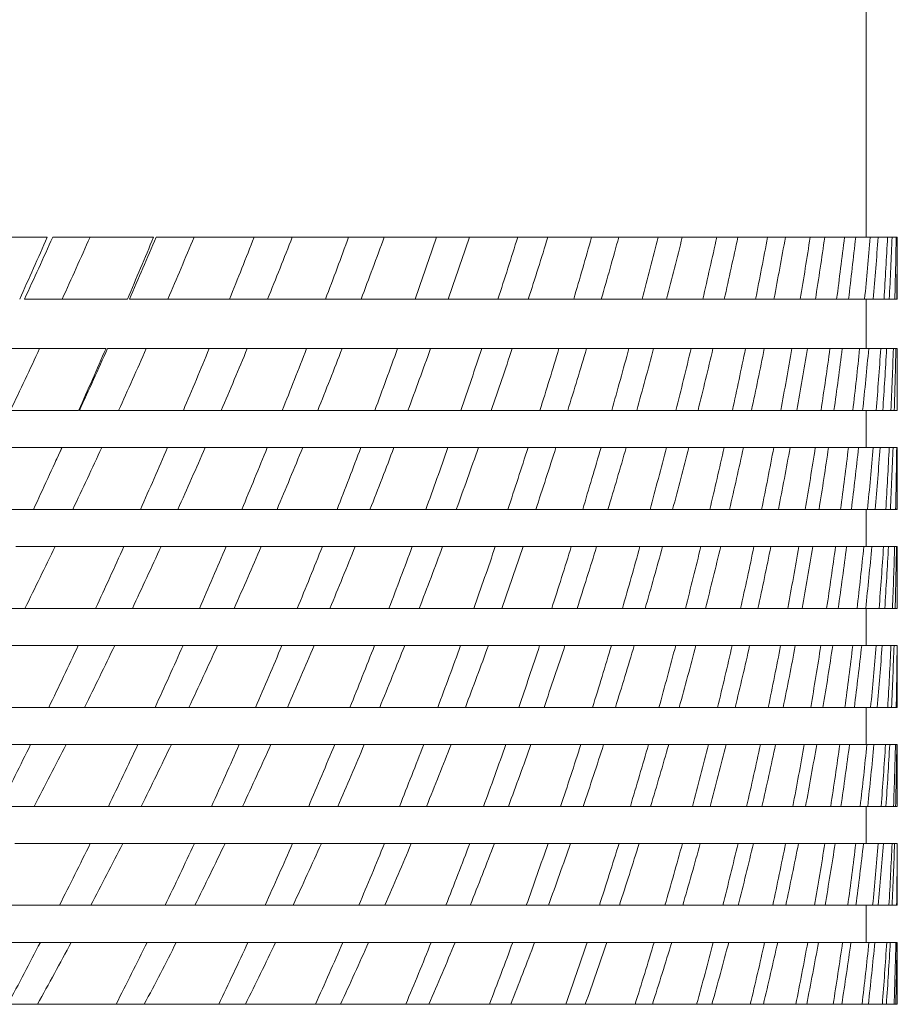
# Model space of a CAD drawing. Units: millimetres. Extents: x 0 to 840, y 0 to 1188.
# Drawn here: x 438 to 445, y 774 to 782 of the extents above; entities that cross this region are included whole.
import ezdxf

# ---------------------------------------------------------------- set-up
doc = ezdxf.new("R2010")
doc.units = ezdxf.units.MM
doc.header["$LTSCALE"] = 2
doc.layers.add('MODEL', color=7, linetype='Continuous', lineweight=20)

msp = doc.modelspace()

# ---------------------------------------------------------------- linework, layer by layer
at = {"layer": 'MODEL', "extrusion": (0, 1, 0)}
for p, q in [((444.5644, 780.5248), (444.5644, 783.9696)), ((437.52, 780.5248), (438.0514, 780.5248)), ((438.0949, 780.5248), (438.3914, 780.5248)), ((438.3914, 780.5248), (438.8969, 780.5248)), ((438.9184, 780.5248), (439.2192, 780.5248)), ((439.2192, 780.5248), (439.6967, 780.5248)), ((439.6967, 780.5248), (440.0002, 780.5248)), ((440.0002, 780.5248), (440.4478, 780.5248)), ((440.4478, 780.5248), (440.7311, 780.5248)), ((440.7311, 780.5248), (441.1472, 780.5248)), ((441.1472, 780.5248), (441.4092, 780.5248)), ((441.4092, 780.5248), (441.792, 780.5248)), ((441.792, 780.5248), (442.0318, 780.5248)), ((442.0318, 780.5248), (442.3799, 780.5248)), ((442.3799, 780.5248), (442.5964, 780.5248)), ((442.5964, 780.5248), (442.9084, 780.5248)), ((442.9084, 780.5248), (443.1008, 780.5248)), ((443.1008, 780.5248), (443.3754, 780.5248)), ((443.3754, 780.5248), (443.543, 780.5248)), ((443.543, 780.5248), (443.7792, 780.5248)), ((443.7792, 780.5248), (443.9212, 780.5248)), ((443.9212, 780.5248), (444.118, 780.5248)), ((444.118, 780.5248), (444.234, 780.5248)), ((444.234, 780.5248), (444.3907, 780.5248)), ((444.3907, 780.5248), (444.4801, 780.5248)), ((444.4801, 780.5248), (444.5961, 780.5248)), ((444.5961, 780.5248), (444.6586, 780.5248)), ((444.6586, 780.5248), (444.7333, 780.5248)), ((444.7333, 780.5248), (444.7687, 780.5248)), ((444.7687, 780.5248), (444.802, 780.5248)), ((444.802, 780.5248), (444.8101, 780.5248)), ((444.8101, 780.5248), (444.8104, 780.5248)), ((444.8104, 780.0326), (444.8104, 780.5248)), ((437.8705, 780.0326), (438.1707, 780.0326)), ((438.6888, 780.0326), (438.1707, 780.0326)), ((438.7056, 780.0326), (439.0101, 780.0326)), ((439.5005, 780.0326), (439.0101, 780.0326)), ((439.5005, 780.0326), (439.8034, 780.0326)), ((440.2641, 780.0326), (439.8034, 780.0326)), ((440.2641, 780.0326), (440.5475, 780.0326)), ((440.9767, 780.0326), (440.5475, 780.0326)), ((440.9767, 780.0326), (441.2395, 780.0326)), ((441.6355, 780.0326), (441.2395, 780.0326)), ((441.6355, 780.0326), (441.8767, 780.0326)), ((442.2379, 780.0326), (441.8767, 780.0326)), ((442.2379, 780.0326), (442.4565, 780.0326)), ((442.7814, 780.0326), (442.4565, 780.0326)), ((442.7814, 780.0326), (442.9766, 780.0326)), ((443.2641, 780.0326), (442.9766, 780.0326)), ((443.2641, 780.0326), (443.435, 780.0326)), ((443.6839, 780.0326), (443.435, 780.0326)), ((443.6839, 780.0326), (443.8299, 780.0326)), ((444.0392, 780.0326), (443.8299, 780.0326)), ((444.0392, 780.0326), (444.1597, 780.0326)), ((444.3286, 780.0326), (444.1597, 780.0326)), ((444.3286, 780.0326), (444.4231, 780.0326)), ((444.5509, 780.0326), (444.4231, 780.0326)), ((444.5509, 780.0326), (444.6191, 780.0326)), ((444.5644, 779.6389), (444.5644, 780.0326)), ((444.7053, 780.0326), (444.6191, 780.0326)), ((444.7053, 780.0326), (444.7469, 780.0326)), ((444.7912, 780.0326), (444.7469, 780.0326)), ((444.7912, 780.0326), (444.806, 780.0326)), ((444.8104, 780.0326), (444.806, 780.0326)), ((437.6867, 779.6389), (437.9901, 779.6389)), ((437.9901, 779.6389), (438.5187, 779.6389)), ((438.531, 779.6389), (438.8387, 779.6389)), ((438.8387, 779.6389), (439.3397, 779.6389)), ((439.3397, 779.6389), (439.6419, 779.6389)), ((439.6419, 779.6389), (440.1133, 779.6389)), ((440.1133, 779.6389), (440.3965, 779.6389)), ((440.3965, 779.6389), (440.8365, 779.6389)), ((440.8365, 779.6389), (441.0996, 779.6389)), ((441.0996, 779.6389), (441.5064, 779.6389)), ((441.5064, 779.6389), (441.7484, 779.6389)), ((441.7484, 779.6389), (442.1204, 779.6389)), ((442.1204, 779.6389), (442.3403, 779.6389)), ((442.3403, 779.6389), (442.6761, 779.6389)), ((442.6761, 779.6389), (442.8731, 779.6389)), ((442.8731, 779.6389), (443.1712, 779.6389)), ((443.1712, 779.6389), (443.3445, 779.6389)), ((443.3445, 779.6389), (443.6039, 779.6389)), ((443.6039, 779.6389), (443.7528, 779.6389)), ((443.7528, 779.6389), (443.9724, 779.6389)), ((443.9724, 779.6389), (444.0963, 779.6389)), ((444.0963, 779.6389), (444.2753, 779.6389)), ((444.2753, 779.6389), (444.3737, 779.6389)), ((444.3737, 779.6389), (444.5113, 779.6389)), ((444.5113, 779.6389), (444.5838, 779.6389)), ((444.5838, 779.6389), (444.6795, 779.6389)), ((444.6795, 779.6389), (444.7259, 779.6389)), ((444.7259, 779.6389), (444.7794, 779.6389)), ((444.7794, 779.6389), (444.7994, 779.6389)), ((444.7994, 779.6389), (444.8104, 779.6389)), ((444.8104, 779.5414), (444.8104, 779.6389)), ((438.3012, 779.1468), (437.7591, 779.1468)), ((438.3072, 779.1468), (438.6191, 779.1468)), ((439.1338, 779.1468), (438.6191, 779.1468)), ((439.1338, 779.1468), (439.4346, 779.1468)), ((439.9198, 779.1468), (439.4346, 779.1468)), ((439.9198, 779.1468), (440.2023, 779.1468)), ((440.6562, 779.1468), (440.2023, 779.1468)), ((440.6562, 779.1468), (440.9193, 779.1468)), ((441.34, 779.1468), (440.9193, 779.1468)), ((441.34, 779.1468), (441.5827, 779.1468)), ((441.9686, 779.1468), (441.5827, 779.1468)), ((441.9686, 779.1468), (442.1898, 779.1468)), ((442.5394, 779.1468), (442.1898, 779.1468)), ((442.5394, 779.1468), (442.7384, 779.1468)), ((443.0503, 779.1468), (442.7384, 779.1468)), ((443.0503, 779.1468), (443.2262, 779.1468)), ((443.4992, 779.1468), (443.2262, 779.1468)), ((443.4992, 779.1468), (443.6513, 779.1468)), ((443.8842, 779.1468), (443.6513, 779.1468)), ((443.8842, 779.1468), (444.012, 779.1468)), ((444.204, 779.1468), (444.012, 779.1468)), ((444.204, 779.1468), (444.307, 779.1468)), ((444.4573, 779.1468), (444.307, 779.1468)), ((444.4573, 779.1468), (444.5349, 779.1468)), ((444.6429, 779.1468), (444.5349, 779.1468)), ((444.5644, 778.8515), (444.5644, 779.1468)), ((444.6429, 779.1468), (444.6951, 779.1468)), ((444.7603, 779.1468), (444.6951, 779.1468)), ((444.7603, 779.1468), (444.7867, 779.1468)), ((444.809, 779.1468), (444.7867, 779.1468)), ((444.809, 779.1468), (444.8094, 779.1468)), ((437.6176, 778.8515), (438.1681, 778.8515)), ((438.1699, 778.8515), (438.4844, 778.8515)), ((438.4844, 778.8515), (439.0076, 778.8515)), ((439.0076, 778.8515), (439.3072, 778.8515)), ((439.3072, 778.8515), (439.8011, 778.8515)), ((439.8011, 778.8515), (440.0828, 778.8515)), ((440.0828, 778.8515), (440.5453, 778.8515)), ((440.5453, 778.8515), (440.8081, 778.8515)), ((440.8081, 778.8515), (441.2375, 778.8515)), ((441.2375, 778.8515), (441.4802, 778.8515)), ((441.4802, 778.8515), (441.8748, 778.8515)), ((441.8748, 778.8515), (442.0966, 778.8515)), ((442.0966, 778.8515), (442.4548, 778.8515)), ((442.4548, 778.8515), (442.6547, 778.8515)), ((442.6547, 778.8515), (442.9751, 778.8515)), ((442.9751, 778.8515), (443.1523, 778.8515)), ((443.1523, 778.8515), (443.4337, 778.8515)), ((443.4337, 778.8515), (443.5876, 778.8515)), ((443.5876, 778.8515), (443.8287, 778.8515)), ((443.8287, 778.8515), (443.9587, 778.8515)), ((443.9587, 778.8515), (444.1587, 778.8515)), ((444.1587, 778.8515), (444.2643, 778.8515)), ((444.2643, 778.8515), (444.4224, 778.8515)), ((444.4224, 778.8515), (444.503, 778.8515)), ((444.503, 778.8515), (444.6186, 778.8515)), ((444.6186, 778.8515), (444.674, 778.8515)), ((444.674, 778.8515), (444.7466, 778.8515)), ((444.7466, 778.8515), (444.7766, 778.8515)), ((444.7766, 778.8515), (444.8059, 778.8515)), ((444.8059, 778.8515), (444.8104, 778.8515)), ((444.8104, 778.3594), (444.8104, 778.8334)), ((437.9417, 778.3594), (437.3768, 778.3594)), ((437.9417, 778.3594), (438.2548, 778.3594)), ((438.7927, 778.3594), (438.2548, 778.3594)), ((438.7927, 778.3594), (439.0898, 778.3594)), ((439.5985, 778.3594), (439.0898, 778.3594)), ((439.5985, 778.3594), (439.8785, 778.3594)), ((440.3559, 778.3594), (439.8785, 778.3594)), ((440.3559, 778.3594), (440.6176, 778.3594)), ((441.0619, 778.3594), (440.6176, 778.3594)), ((441.0619, 778.3594), (441.3044, 778.3594)), ((441.7138, 778.3594), (441.3044, 778.3594)), ((441.7138, 778.3594), (441.936, 778.3594)), ((442.309, 778.3594), (441.936, 778.3594)), ((442.309, 778.3594), (442.51, 778.3594)), ((442.8451, 778.3594), (442.51, 778.3594)), ((442.8451, 778.3594), (443.0242, 778.3594)), ((443.32, 778.3594), (443.0242, 778.3594)), ((443.32, 778.3594), (443.4765, 778.3594)), ((443.7318, 778.3594), (443.4765, 778.3594)), ((443.7318, 778.3594), (443.865, 778.3594)), ((444.0789, 778.3594), (443.865, 778.3594)), ((444.0789, 778.3594), (444.1884, 778.3594)), ((444.36, 778.3594), (444.1884, 778.3594)), ((444.36, 778.3594), (444.4453, 778.3594)), ((444.5739, 778.3594), (444.4453, 778.3594)), ((444.5644, 778.0641), (444.5644, 778.3594)), ((444.5739, 778.3594), (444.6346, 778.3594)), ((444.7198, 778.3594), (444.6346, 778.3594)), ((444.7198, 778.3594), (444.7557, 778.3594)), ((444.7971, 778.3594), (444.7557, 778.3594)), ((444.7971, 778.3594), (444.8081, 778.3594)), ((444.8104, 778.3594), (444.8081, 778.3594)), ((437.803, 778.0641), (438.114, 778.0641)), ((438.114, 778.0641), (438.6609, 778.0641)), ((438.6609, 778.0641), (438.9563, 778.0641)), ((438.9563, 778.0641), (439.474, 778.0641)), ((439.474, 778.0641), (439.7527, 778.0641)), ((439.7527, 778.0641), (440.2393, 778.0641)), ((440.2393, 778.0641), (440.5002, 778.0641)), ((440.5002, 778.0641), (440.9537, 778.0641)), ((440.9537, 778.0641), (441.1957, 778.0641)), ((441.1957, 778.0641), (441.6143, 778.0641)), ((441.6143, 778.0641), (441.8365, 778.0641)), ((441.8365, 778.0641), (442.2186, 778.0641)), ((442.2186, 778.0641), (442.4201, 778.0641)), ((442.4201, 778.0641), (442.7642, 778.0641)), ((442.7642, 778.0641), (442.9442, 778.0641)), ((442.9442, 778.0641), (443.2489, 778.0641)), ((443.2489, 778.0641), (443.4067, 778.0641)), ((443.4067, 778.0641), (443.6709, 778.0641)), ((443.6709, 778.0641), (443.8059, 778.0641)), ((443.8059, 778.0641), (444.0283, 778.0641)), ((444.0283, 778.0641), (444.14, 778.0641)), ((444.14, 778.0641), (444.3199, 778.0641)), ((444.3199, 778.0641), (444.4078, 778.0641)), ((444.4078, 778.0641), (444.5446, 778.0641)), ((444.5446, 778.0641), (444.6083, 778.0641)), ((444.6083, 778.0641), (444.7013, 778.0641)), ((444.7013, 778.0641), (444.7406, 778.0641)), ((444.7406, 778.0641), (444.7894, 778.0641)), ((444.7894, 778.0641), (444.8043, 778.0641)), ((444.8043, 778.0641), (444.8104, 778.0641)), ((444.8104, 777.6581), (444.8104, 778.0641)), ((437.5671, 777.572), (437.8738, 777.572)), ((438.4363, 777.572), (437.8738, 777.572)), ((438.4363, 777.572), (438.7281, 777.572)), ((439.2617, 777.572), (438.7281, 777.572)), ((439.2617, 777.572), (439.5376, 777.572)), ((440.0401, 777.572), (439.5376, 777.572)), ((440.0401, 777.572), (440.2988, 777.572)), ((440.7683, 777.572), (440.2988, 777.572)), ((440.7683, 777.572), (441.009, 777.572)), ((441.4435, 777.572), (441.009, 777.572)), ((441.4435, 777.572), (441.6652, 777.572)), ((442.0631, 777.572), (441.6652, 777.572)), ((442.0631, 777.572), (442.2648, 777.572)), ((442.6246, 777.572), (442.2648, 777.572)), ((442.6246, 777.572), (442.8056, 777.572)), ((443.1257, 777.572), (442.8056, 777.572)), ((443.1257, 777.572), (443.2853, 777.572)), ((443.5646, 777.572), (443.2853, 777.572)), ((443.5646, 777.572), (443.7021, 777.572)), ((443.9394, 777.572), (443.7021, 777.572)), ((443.9394, 777.572), (444.0543, 777.572)), ((444.2487, 777.572), (444.0543, 777.572)), ((444.2487, 777.572), (444.3406, 777.572)), ((444.4913, 777.572), (444.3406, 777.572)), ((444.4913, 777.572), (444.5597, 777.572)), ((444.6661, 777.572), (444.5597, 777.572)), ((444.5644, 777.2767), (444.5644, 777.572)), ((444.6661, 777.572), (444.7109, 777.572)), ((444.7727, 777.572), (444.7109, 777.572)), ((444.7727, 777.572), (444.7936, 777.572)), ((444.8104, 777.572), (444.7936, 777.572)), ((437.7263, 777.2767), (438.2985, 777.2767)), ((438.2985, 777.2767), (438.5879, 777.2767)), ((438.5879, 777.2767), (439.1312, 777.2767)), ((439.1312, 777.2767), (439.4051, 777.2767)), ((439.4051, 777.2767), (439.9174, 777.2767)), ((439.9174, 777.2767), (440.1746, 777.2767)), ((440.1746, 777.2767), (440.654, 777.2767)), ((440.654, 777.2767), (440.8935, 777.2767)), ((440.8935, 777.2767), (441.338, 777.2767)), ((441.338, 777.2767), (441.559, 777.2767)), ((441.559, 777.2767), (441.9667, 777.2767)), ((441.9667, 777.2767), (442.1683, 777.2767)), ((442.1683, 777.2767), (442.5377, 777.2767)), ((442.5377, 777.2767), (442.7191, 777.2767)), ((442.7191, 777.2767), (443.0488, 777.2767)), ((443.0488, 777.2767), (443.2092, 777.2767)), ((443.2092, 777.2767), (443.4978, 777.2767)), ((443.4978, 777.2767), (443.6366, 777.2767)), ((443.6366, 777.2767), (443.8831, 777.2767)), ((443.8831, 777.2767), (443.9998, 777.2767)), ((443.9998, 777.2767), (444.2031, 777.2767)), ((444.2031, 777.2767), (444.2972, 777.2767)), ((444.2972, 777.2767), (444.4566, 777.2767)), ((444.4566, 777.2767), (444.5277, 777.2767)), ((444.5277, 777.2767), (444.6425, 777.2767)), ((444.6425, 777.2767), (444.6903, 777.2767)), ((444.6903, 777.2767), (444.7601, 777.2767)), ((444.7601, 777.2767), (444.7845, 777.2767)), ((444.7845, 777.2767), (444.8089, 777.2767)), ((444.8089, 777.2767), (444.8098, 777.2767)), ((444.8104, 776.7846), (444.8104, 777.0452)), ((438.0637, 776.7846), (437.4746, 776.7846)), ((438.0637, 776.7846), (438.3482, 776.7846)), ((438.9085, 776.7846), (438.3482, 776.7846)), ((438.9085, 776.7846), (439.1783, 776.7846)), ((439.7077, 776.7846), (439.1783, 776.7846)), ((439.7077, 776.7846), (439.9617, 776.7846)), ((440.4581, 776.7846), (439.9617, 776.7846)), ((440.4581, 776.7846), (440.6952, 776.7846)), ((441.1567, 776.7846), (440.6952, 776.7846)), ((441.1567, 776.7846), (441.3761, 776.7846)), ((441.8008, 776.7846), (441.3761, 776.7846)), ((441.8008, 776.7846), (442.0015, 776.7846)), ((442.3878, 776.7846), (442.0015, 776.7846)), ((442.3878, 776.7846), (442.5691, 776.7846)), ((442.9154, 776.7846), (442.5691, 776.7846)), ((442.9154, 776.7846), (443.0766, 776.7846)), ((443.3816, 776.7846), (443.0766, 776.7846)), ((443.3816, 776.7846), (443.522, 776.7846)), ((443.7844, 776.7846), (443.522, 776.7846)), ((443.7844, 776.7846), (443.9035, 776.7846)), ((444.1224, 776.7846), (443.9035, 776.7846)), ((444.1224, 776.7846), (444.2197, 776.7846)), ((444.3941, 776.7846), (444.2197, 776.7846)), ((444.3941, 776.7846), (444.4692, 776.7846)), ((444.5985, 776.7846), (444.4692, 776.7846)), ((444.5644, 776.4893), (444.5644, 776.7846)), ((444.5985, 776.7846), (444.6512, 776.7846)), ((444.7348, 776.7846), (444.6512, 776.7846)), ((444.7348, 776.7846), (444.7648, 776.7846)), ((444.8024, 776.7846), (444.7648, 776.7846)), ((444.8024, 776.7846), (444.8097, 776.7846)), ((444.8104, 776.7846), (444.8097, 776.7846)), ((437.32, 776.4893), (437.9195, 776.4893)), ((437.9195, 776.4893), (438.2007, 776.4893)), ((438.2007, 776.4893), (438.7716, 776.4893)), ((438.7716, 776.4893), (439.0385, 776.4893)), ((439.0385, 776.4893), (439.5786, 776.4893)), ((439.5786, 776.4893), (439.8302, 776.4893)), ((439.8302, 776.4893), (440.3373, 776.4893)), ((440.3373, 776.4893), (440.5725, 776.4893)), ((440.5725, 776.4893), (441.0447, 776.4893)), ((441.0447, 776.4893), (441.2626, 776.4893)), ((441.2626, 776.4893), (441.6979, 776.4893)), ((441.6979, 776.4893), (441.8978, 776.4893)), ((441.8978, 776.4893), (442.2946, 776.4893)), ((442.2946, 776.4893), (442.4756, 776.4893)), ((442.4756, 776.4893), (442.8322, 776.4893)), ((442.8322, 776.4893), (442.9936, 776.4893)), ((442.9936, 776.4893), (443.3087, 776.4893)), ((443.3087, 776.4893), (443.4498, 776.4893)), ((443.4498, 776.4893), (443.7221, 776.4893)), ((443.7221, 776.4893), (443.8424, 776.4893)), ((443.8424, 776.4893), (444.0709, 776.4893)), ((444.0709, 776.4893), (444.1699, 776.4893)), ((444.1699, 776.4893), (444.3537, 776.4893)), ((444.3537, 776.4893), (444.431, 776.4893)), ((444.431, 776.4893), (444.5693, 776.4893)), ((444.5693, 776.4893), (444.6247, 776.4893)), ((444.6247, 776.4893), (444.7169, 776.4893)), ((444.7169, 776.4893), (444.7501, 776.4893)), ((444.7501, 776.4893), (444.796, 776.4893)), ((444.796, 776.4893), (444.8068, 776.4893)), ((444.8068, 776.4893), (444.8104, 776.4893)), ((444.8104, 775.9972), (444.8104, 776.4893)), ((437.6736, 775.9972), (437.9484, 775.9972)), ((438.5377, 775.9972), (437.9484, 775.9972)), ((438.5377, 775.9972), (438.7991, 775.9972)), ((439.3577, 775.9972), (438.7991, 775.9972)), ((439.3577, 775.9972), (439.6045, 775.9972)), ((440.1302, 775.9972), (439.6045, 775.9972)), ((440.1302, 775.9972), (440.3615, 775.9972)), ((440.8522, 775.9972), (440.3615, 775.9972)), ((440.8522, 775.9972), (441.0672, 775.9972)), ((441.5209, 775.9972), (441.0672, 775.9972)), ((441.5209, 775.9972), (441.7186, 775.9972)), ((442.1336, 775.9972), (441.7186, 775.9972)), ((442.1336, 775.9972), (442.3134, 775.9972)), ((442.6879, 775.9972), (442.3134, 775.9972)), ((442.6879, 775.9972), (442.849, 775.9972)), ((443.1817, 775.9972), (442.849, 775.9972)), ((443.1817, 775.9972), (443.3234, 775.9972)), ((443.6129, 775.9972), (443.3234, 775.9972)), ((443.6129, 775.9972), (443.7347, 775.9972)), ((443.98, 775.9972), (443.7347, 775.9972)), ((443.98, 775.9972), (444.0814, 775.9972)), ((444.2813, 775.9972), (444.0814, 775.9972)), ((444.2813, 775.9972), (444.3619, 775.9972)), ((444.5158, 775.9972), (444.3619, 775.9972)), ((444.5158, 775.9972), (444.5753, 775.9972)), ((444.5644, 775.705), (444.5644, 775.9972)), ((444.6825, 775.9972), (444.5753, 775.9972)), ((444.6825, 775.9972), (444.7207, 775.9972)), ((444.7808, 775.9972), (444.7207, 775.9972)), ((444.7808, 775.9972), (444.7974, 775.9972)), ((444.8104, 775.9972), (444.7974, 775.9972)), ((437.7931, 775.7019), (438.3939, 775.7019)), ((438.3939, 775.7019), (438.6514, 775.7019)), ((438.6514, 775.7019), (439.2215, 775.7019)), ((439.2215, 775.7019), (439.4651, 775.7019)), ((439.4651, 775.7019), (440.0023, 775.7019)), ((440.0023, 775.7019), (440.2309, 775.7019)), ((440.2309, 775.7019), (440.7331, 775.7019)), ((440.7331, 775.7019), (440.9459, 775.7019)), ((440.9459, 775.7019), (441.4111, 775.7019)), ((441.4111, 775.7019), (441.6072, 775.7019)), ((441.6072, 775.7019), (442.0335, 775.7019)), ((442.0335, 775.7019), (442.2121, 775.7019)), ((442.2121, 775.7019), (442.5979, 775.7019)), ((442.5979, 775.7019), (442.7584, 775.7019)), ((442.7584, 775.7019), (443.1021, 775.7019)), ((443.1021, 775.7019), (443.2438, 775.7019)), ((443.2438, 775.7019), (443.5441, 775.7019)), ((443.5441, 775.7019), (443.6664, 775.7019)), ((443.6664, 775.7019), (443.9222, 775.7019)), ((443.9222, 775.7019), (444.0247, 775.7019)), ((444.0247, 775.7019), (444.2348, 775.7019)), ((444.2348, 775.7019), (444.317, 775.7019)), ((444.317, 775.7019), (444.4807, 775.7019)), ((444.4807, 775.7019), (444.5424, 775.7019)), ((444.5424, 775.7019), (444.659, 775.7019)), ((444.659, 775.7019), (444.6999, 775.7019)), ((444.6999, 775.7019), (444.769, 775.7019)), ((444.769, 775.7019), (444.7888, 775.7019)), ((444.7888, 775.7019), (444.8101, 775.7019)), ((444.8104, 775.2098), (444.8104, 775.3592)), ((438.1479, 775.2098), (437.5272, 775.2098)), ((438.1479, 775.2098), (438.3982, 775.2098)), ((438.9885, 775.2098), (438.3982, 775.2098)), ((438.9885, 775.2098), (439.2257, 775.2098)), ((439.783, 775.2098), (439.2257, 775.2098)), ((439.783, 775.2098), (440.0062, 775.2098)), ((440.5285, 775.2098), (440.0062, 775.2098)), ((440.5285, 775.2098), (440.7367, 775.2098)), ((441.2219, 775.2098), (440.7367, 775.2098)), ((441.2219, 775.2098), (441.4144, 775.2098)), ((441.8605, 775.2098), (441.4144, 775.2098)), ((441.8605, 775.2098), (442.0365, 775.2098)), ((442.4419, 775.2098), (442.0365, 775.2098)), ((442.4419, 775.2098), (442.6007, 775.2098)), ((442.9636, 775.2098), (442.6007, 775.2098)), ((442.9636, 775.2098), (443.1046, 775.2098)), ((443.4237, 775.2098), (443.1046, 775.2098)), ((443.4237, 775.2098), (443.5462, 775.2098)), ((443.8202, 775.2098), (443.5462, 775.2098)), ((443.8202, 775.2098), (443.924, 775.2098)), ((444.1518, 775.2098), (443.924, 775.2098)), ((444.1518, 775.2098), (444.2362, 775.2098)), ((444.417, 775.2098), (444.2362, 775.2098)), ((444.417, 775.2098), (444.4818, 775.2098)), ((444.6148, 775.2098), (444.4818, 775.2098)), ((444.5644, 774.9145), (444.5644, 775.2098)), ((444.6148, 775.2098), (444.6598, 775.2098)), ((444.7444, 775.2098), (444.6598, 775.2098)), ((444.7444, 775.2098), (444.7693, 775.2098)), ((444.8053, 775.2098), (444.7693, 775.2098)), ((444.8053, 775.2098), (444.8101, 775.2098)), ((444.8104, 775.2098), (444.8101, 775.2098)), ((437.3632, 774.9145), (437.9965, 774.9145)), ((437.9965, 774.9145), (438.2419, 774.9145)), ((438.2419, 774.9145), (438.8448, 774.9145)), ((438.8448, 774.9145), (439.0776, 774.9145)), ((439.0776, 774.9145), (439.6476, 774.9145)), ((439.6476, 774.9145), (439.8669, 774.9145)), ((439.8669, 774.9145), (440.4019, 774.9145)), ((440.4019, 774.9145), (440.6069, 774.9145)), ((440.6069, 774.9145), (441.1046, 774.9145)), ((441.1046, 774.9145), (441.2944, 774.9145)), ((441.2944, 774.9145), (441.753, 774.9145)), ((441.753, 774.9145), (441.9269, 774.9145)), ((441.9269, 774.9145), (442.3445, 774.9145)), ((442.3445, 774.9145), (442.5018, 774.9145)), ((442.5018, 774.9145), (442.8768, 774.9145)), ((442.8768, 774.9145), (443.0169, 774.9145)), ((443.0169, 774.9145), (443.3478, 774.9145)), ((443.3478, 774.9145), (443.4701, 774.9145)), ((443.4701, 774.9145), (443.7556, 774.9145)), ((443.7556, 774.9145), (443.8596, 774.9145)), ((443.8596, 774.9145), (444.0986, 774.9145)), ((444.0986, 774.9145), (444.184, 774.9145)), ((444.184, 774.9145), (444.3755, 774.9145)), ((444.3755, 774.9145), (444.4419, 774.9145)), ((444.4419, 774.9145), (444.5851, 774.9145)), ((444.5851, 774.9145), (444.6323, 774.9145)), ((444.6323, 774.9145), (444.7267, 774.9145)), ((444.7267, 774.9145), (444.7544, 774.9145)), ((444.7544, 774.9145), (444.7997, 774.9145)), ((444.7997, 774.9145), (444.8078, 774.9145)), ((444.8078, 774.9145), (444.8104, 774.9145)), ((444.8104, 774.4224), (444.8104, 774.9145)), ((437.7375, 774.4224), (437.9736, 774.4224)), ((438.5985, 774.4224), (437.9736, 774.4224)), ((438.5985, 774.4224), (438.823, 774.4224)), ((439.4151, 774.4224), (438.823, 774.4224)), ((439.4151, 774.4224), (439.627, 774.4224)), ((440.1841, 774.4224), (439.627, 774.4224)), ((440.1841, 774.4224), (440.3826, 774.4224)), ((440.9023, 774.4224), (440.3826, 774.4224)), ((440.9023, 774.4224), (441.0867, 774.4224)), ((441.5671, 774.4224), (441.0867, 774.4224)), ((441.5671, 774.4224), (441.7366, 774.4224)), ((442.1757, 774.4224), (441.7366, 774.4224)), ((442.1757, 774.4224), (442.3296, 774.4224)), ((442.7257, 774.4224), (442.3296, 774.4224)), ((442.7257, 774.4224), (442.8635, 774.4224)), ((443.215, 774.4224), (442.8635, 774.4224)), ((443.215, 774.4224), (443.3361, 774.4224)), ((443.6417, 774.4224), (443.3361, 774.4224)), ((443.6417, 774.4224), (443.7456, 774.4224)), ((444.004, 774.4224), (443.7456, 774.4224)), ((444.004, 774.4224), (444.0904, 774.4224)), ((444.3005, 774.4224), (444.0904, 774.4224)), ((444.3005, 774.4224), (444.369, 774.4224)), ((444.5302, 774.4224), (444.369, 774.4224)), ((444.5302, 774.4224), (444.5804, 774.4224)), ((444.692, 774.4224), (444.5804, 774.4224)), ((444.692, 774.4224), (444.7238, 774.4224)), ((444.7853, 774.4224), (444.7238, 774.4224)), ((444.7853, 774.4224), (444.7986, 774.4224)), ((444.8104, 774.4224), (444.7986, 774.4224))]:
    msp.add_line(p, q, dxfattribs=at)
at = {"layer": 'MODEL', "extrusion": (0, 0, -1)}
for centre, major_axis, ratio, start_param, end_param in [((382.8645, 796.0658), (-52.0648, -35.0778), 0.863186, -2.202749, -2.193765), ((387.1249, 796.0622), (-50.1994, -27.256), 0.879199, -2.284165, -2.274206), ((385.6036, 796.2545), (-51.8497, -28.1522), 0.879198, -2.290388, -2.280765), ((382.213, 796.0658), (-55.1711, -29.9558), 0.879196, -2.312262, -2.303278), ((386.7569, 796.0622), (-52.8511, -21.671), 0.891739, -2.406404, -2.396444), ((385.2081, 796.2545), (-54.5885, -22.3836), 0.891738, -2.412626, -2.403003), ((381.7396, 796.0658), (-58.0854, -23.8178), 0.891737, -2.434499, -2.425515), ((384.9789, 796.2545), (-56.8802, -15.671), 0.900759, -2.546792, -2.537169), ((381.4461, 796.0658), (-60.5238, -16.6753), 0.900758, -2.568664, -2.55968), ((384.9168, 796.2545), (-58.4305, -8.1737), 0.906225, -2.690464, -2.680841), ((381.3338, 796.0658), (-62.1735, -8.6978), 0.906224, -2.712335, -2.703352), ((385.0222, 796.2545), (58.999, 0.2192), 0.908115, 0.302065, 0.311688), ((381.4031, 796.0658), (62.7785, 0.2338), 0.908114, 0.280195, 0.289178), ((385.2946, 796.2545), (58.4885, -7.7481), 0.906421, 0.152853, 0.162476), ((381.6536, 796.0658), (62.2353, -8.2439), 0.90642, 0.130983, 0.139967), ((385.7329, 796.2545), (56.9864, -15.2801), 0.901149, 0.008767, 0.01839), ((382.0845, 796.0658), (60.6371, -16.2584), 0.901149, -0.013103, -0.00412), ((386.3354, 796.2545), (54.7277, -22.0412), 0.892321, -0.125996, -0.116373), ((382.6939, 796.0658), (58.2338, -23.4526), 0.892321, -0.147866, -0.138883), ((387.0997, 796.2545), (52.0058, -27.8626), 0.879972, -0.248918, -0.239295), ((383.4796, 796.0658), (55.3376, -29.6471), 0.879972, -0.270789, -0.261805), ((388.0229, 796.2545), (49.0906, -32.7268), 0.864149, -0.359125, -0.349502), ((384.4383, 796.0658), (52.2356, -34.8229), 0.86415, -0.380996, -0.372012), ((389.1012, 796.2545), (46.1847, -36.7138), 0.844917, -0.456954, -0.447331), ((385.5664, 796.0658), (49.1436, -39.0654), 0.844917, -0.478825, -0.469842), ((390.3304, 796.2545), (43.418, -39.9475), 0.822349, -0.543448, -0.533825), ((386.8593, 796.0658), (46.1997, -42.5063), 0.82235, -0.56532, -0.556337), ((391.7057, 796.2545), (40.8609, -42.5596), 0.796537, -0.619951, -0.610328), ((388.312, 796.0658), (43.4788, -45.2857), 0.796538, -0.641824, -0.632841), ((393.2216, 796.2545), (38.5428, -44.6697), 0.767581, -0.68785, -0.678227), ((389.9187, 796.0658), (41.0121, -47.5311), 0.767582, -0.709724, -0.70074), ((394.8722, 796.2545), (36.4679, -46.3792), 0.735595, -0.748439, -0.738816), ((388.206, 795.4398), (-49.2783, -26.7558), 0.879199, -2.272856, -2.262673), ((384.7614, 795.332), (-52.6776, -28.6018), 0.879198, -2.295914, -2.286459), ((389.434, 795.2242), (-50.1227, -20.552), 0.89174, -2.38825, -2.377685), ((387.8719, 795.4398), (-51.8813, -21.2733), 0.891739, -2.395095, -2.384912), ((384.3463, 795.332), (-55.4602, -22.7411), 0.891738, -2.418152, -2.408696), ((387.6937, 795.4398), (-54.0593, -14.8935), 0.90076, -2.529262, -2.519079), ((384.1009, 795.332), (-57.7885, -15.9213), 0.900759, -2.552318, -2.542862), ((387.6719, 795.4398), (-55.5327, -7.768), 0.906226, -2.672935, -2.662752), ((384.0261, 795.332), (-59.3636, -8.3044), 0.906225, -2.695989, -2.686534), ((387.8066, 795.4398), (56.073, 0.208), 0.908116, 0.319594, 0.329777), ((384.1223, 795.332), (59.9412, 0.2229), 0.908115, 0.29654, 0.305995), ((388.0974, 795.4398), (55.5877, -7.3642), 0.906421, 0.170381, 0.180565), ((384.389, 795.332), (59.4225, -7.8717), 0.906421, 0.147328, 0.156783), ((388.5431, 795.4398), (54.1601, -14.5227), 0.90115, 0.026295, 0.036478), ((384.8253, 795.332), (57.8965, -15.524), 0.901149, 0.003242, 0.012697), ((389.1418, 795.4398), (52.0133, -20.9484), 0.892321, -0.108468, -0.098284), ((385.4293, 795.332), (55.6017, -22.393), 0.892321, -0.131521, -0.122066), ((389.8914, 795.4398), (49.4264, -26.4811), 0.879972, -0.23139, -0.221206), ((386.1987, 795.332), (52.8364, -28.3074), 0.879972, -0.254443, -0.244988), ((390.7887, 795.4398), (46.6558, -31.1041), 0.864149, -0.341595, -0.331412), ((387.1305, 795.332), (49.8746, -33.2494), 0.86415, -0.36465, -0.355195), ((391.8302, 795.4398), (43.894, -34.8932), 0.844916, -0.439424, -0.42924), ((388.221, 795.332), (46.9224, -37.3), 0.844917, -0.462479, -0.453024), ((393.0119, 795.4398), (41.2645, -37.9666), 0.822349, -0.525917, -0.515734), ((389.4659, 795.332), (44.1115, -40.5854), 0.82235, -0.548973, -0.539518), ((394.3291, 795.4398), (38.8343, -40.449), 0.796536, -0.60242, -0.592237), ((390.8602, 795.332), (41.5135, -43.2391), 0.796537, -0.625477, -0.616021), ((395.7766, 795.4398), (36.6311, -42.4545), 0.767579, -0.670318, -0.660135), ((392.3985, 795.332), (39.1584, -45.383), 0.767581, -0.693376, -0.68392), ((397.3486, 795.4398), (34.6591, -44.0792), 0.735594, -0.730907, -0.720724), ((394.0747, 795.332), (37.0503, -47.1198), 0.735595, -0.752094, -0.74451), ((399.039, 795.4398), (32.9088, -45.4008), 0.700705, -0.775846, -0.77515), ((387.0622, 794.629), (-50.411, -27.3709), 0.879199, -2.280653, -2.270724), ((391.839, 794.4242), (-47.6526, -19.5389), 0.891742, -2.371175, -2.368477), ((390.2677, 794.6623), (-49.4287, -20.2673), 0.891741, -2.378644, -2.367894), ((386.7009, 794.629), (-53.0739, -21.7624), 0.891739, -2.402891, -2.392963), ((390.1366, 794.6623), (-51.5037, -14.1891), 0.900761, -2.512812, -2.502062), ((386.5001, 794.629), (-55.3019, -15.236), 0.90076, -2.537058, -2.527129), ((390.1523, 794.6623), (-52.9074, -7.4005), 0.906227, -2.656486, -2.645736), ((386.4604, 794.629), (-56.8092, -7.9468), 0.906226, -2.68073, -2.670802), ((390.3148, 794.6623), (53.4221, 0.1978), 0.908116, 0.336042, 0.346792), ((386.582, 794.629), (57.3619, 0.2129), 0.908115, 0.311799, 0.321727), ((390.6234, 794.6623), (52.9597, -7.0165), 0.906422, 0.186829, 0.197579), ((386.8645, 794.629), (56.8655, -7.5333), 0.906421, 0.162586, 0.172515), ((391.077, 794.6623), (51.5995, -13.8365), 0.90115, 0.042743, 0.053493), ((387.3068, 794.629), (55.4051, -14.8564), 0.901149, 0.0185, 0.028429), ((391.6736, 794.6623), (49.5542, -19.9584), 0.892322, -0.09202, -0.08127), ((387.907, 794.629), (53.209, -21.4298), 0.892321, -0.116263, -0.106334), ((392.411, 794.6623), (47.0896, -25.2295), 0.879972, -0.214941, -0.204191), ((388.6629, 794.629), (50.5627, -27.0897), 0.879972, -0.239185, -0.229256), ((393.2863, 794.6623), (44.4499, -29.6339), 0.864149, -0.325146, -0.314396), ((389.5714, 794.629), (47.7284, -31.8189), 0.864149, -0.349391, -0.339462), ((394.2959, 794.6623), (41.8187, -33.2439), 0.844916, -0.422974, -0.412224), ((390.6289, 794.629), (44.9031, -35.6952), 0.844916, -0.44722, -0.437291), ((395.4359, 794.6623), (39.3135, -36.1719), 0.822348, -0.509467, -0.498717), ((391.8314, 794.629), (42.2132, -38.8392), 0.822349, -0.533714, -0.523785), ((396.7019, 794.6623), (36.9981, -38.537), 0.796535, -0.585969, -0.575219), ((393.174, 794.629), (39.727, -41.3787), 0.796536, -0.610216, -0.600288), ((398.0888, 794.6623), (34.8992, -40.4476), 0.767579, -0.653867, -0.643117), ((394.6514, 794.629), (37.4733, -43.4303), 0.76758, -0.678115, -0.668186), ((399.5911, 794.6623), (33.0204, -41.9954), 0.735593, -0.714456, -0.703706), ((396.2578, 794.629), (35.4559, -45.0923), 0.735594, -0.738704, -0.728775), ((401.2029, 794.6623), (31.3529, -43.2545), 0.700704, -0.768881, -0.758131), ((392.6828, 793.8328), (-46.9372, -19.2455), 0.891742, -2.361266, -2.349873), ((389.0846, 793.8764), (-50.642, -20.765), 0.89174, -2.386857, -2.376395), ((392.6006, 793.8328), (-48.9076, -13.4736), 0.900763, -2.495435, -2.484041), ((388.9301, 793.8764), (-52.768, -14.5376), 0.900761, -2.521024, -2.510562), ((392.6555, 793.8328), (-50.2405, -7.0271), 0.906228, -2.639109, -2.627716), ((388.9271, 793.8764), (-54.2062, -7.5823), 0.906227, -2.664698, -2.654236), ((392.8473, 793.8328), (50.7293, 0.1874), 0.908117, 0.353418, 0.364811), ((389.0758, 793.8764), (54.7335, 0.2028), 0.908116, 0.327831, 0.338293), ((393.1752, 793.8328), (50.2901, -6.6632), 0.906422, 0.204204, 0.215598), ((389.3754, 793.8764), (54.2598, -7.1885), 0.906421, 0.178618, 0.18908), ((393.638, 793.8328), (48.9984, -13.1395), 0.90115, 0.060118, 0.071511), ((389.8249, 793.8764), (52.8663, -14.176), 0.90115, 0.034532, 0.044994), ((394.2338, 793.8328), (47.0562, -18.9528), 0.892322, -0.074644, -0.063251), ((390.4225, 793.8764), (50.7708, -20.4482), 0.892321, -0.100231, -0.089769), ((394.9602, 793.8328), (44.7158, -23.9581), 0.879972, -0.197565, -0.186172), ((391.1657, 793.8764), (48.2457, -25.8487), 0.879972, -0.223153, -0.212691), ((395.8144, 793.8328), (42.2091, -28.1404), 0.864149, -0.30777, -0.296377), ((392.0517, 793.8764), (45.5412, -30.3612), 0.864149, -0.333358, -0.322896), ((396.793, 793.8328), (39.7105, -31.5684), 0.844915, -0.405597, -0.394204), ((393.0769, 793.8764), (42.8454, -34.0599), 0.844916, -0.431186, -0.420724), ((397.8922, 793.8328), (37.3316, -34.3488), 0.822348, -0.49209, -0.480696), ((394.2374, 793.8764), (40.2787, -37.0598), 0.822348, -0.51768, -0.507218), ((399.1076, 793.8328), (35.133, -36.5946), 0.796534, -0.568591, -0.557198), ((395.5285, 793.8764), (37.9065, -39.4829), 0.796536, -0.594182, -0.58372), ((400.4344, 793.8328), (33.1398, -38.4089), 0.767577, -0.636488, -0.625095), ((396.9452, 793.8764), (35.756, -41.4404), 0.767579, -0.66208, -0.651618), ((401.8674, 793.8328), (31.3557, -39.8787), 0.735591, -0.697076, -0.685683), ((398.4818, 793.8764), (33.8311, -43.0263), 0.735593, -0.722669, -0.712207), ((403.4009, 793.8328), (29.7723, -41.0744), 0.700702, -0.751501, -0.740108), ((400.1324, 793.8764), (32.1226, -44.3163), 0.700704, -0.768466, -0.766632), ((391.4911, 793.0727), (-48.1691, -19.7507), 0.891741, -2.36995, -2.358884), ((395.0785, 792.9496), (-46.2762, -12.7483), 0.900764, -2.477003, -2.464876), ((391.3846, 793.0727), (-50.1912, -13.8274), 0.900762, -2.504118, -2.493053), ((395.1743, 792.9496), (-47.5373, -6.6486), 0.906229, -2.620679, -2.608551), ((391.42, 793.0727), (-51.5592, -7.2117), 0.906228, -2.647793, -2.636727), ((395.397, 792.9496), (47.9997, 0.1769), 0.908118, 0.371847, 0.383975), ((391.5972, 793.0727), (52.0607, 0.1925), 0.908117, 0.344735, 0.355801), ((395.7457, 792.9496), (47.5841, -6.3051), 0.906423, 0.222633, 0.234761), ((391.9154, 793.0727), (51.6101, -6.8379), 0.906422, 0.195522, 0.206588), ((396.2192, 792.9496), (46.3619, -12.4329), 0.901151, 0.078547, 0.090674), ((392.3734, 793.0727), (50.2845, -13.4841), 0.90115, 0.051435, 0.062501), ((396.8154, 792.9496), (44.5241, -17.9334), 0.892322, -0.056215, -0.044088), ((392.9694, 793.0727), (48.2913, -19.45), 0.892322, -0.083327, -0.072261), ((397.5321, 792.9496), (42.3096, -22.6694), 0.879972, -0.179136, -0.167008), ((393.7011, 793.0727), (45.8895, -24.5868), 0.879972, -0.206248, -0.195182), ((398.3665, 792.9496), (39.9378, -26.6266), 0.864148, -0.28934, -0.277212), ((394.5656, 793.0727), (43.3171, -28.8789), 0.864149, -0.316453, -0.305387), ((399.3152, 792.9496), (37.5736, -29.8702), 0.844915, -0.387166, -0.375039), ((395.5593, 793.0727), (40.7529, -32.3969), 0.844916, -0.414281, -0.403215), ((400.3745, 792.9496), (35.3227, -32.5009), 0.822347, -0.473658, -0.461531), ((396.6785, 793.0727), (38.3116, -35.2502), 0.822348, -0.500773, -0.489708), ((401.5403, 792.9496), (33.2424, -34.6258), 0.796533, -0.550159, -0.538031), ((397.9187, 793.0727), (36.0552, -37.555), 0.796535, -0.577275, -0.566209), ((402.8078, 792.9496), (31.3564, -36.3425), 0.767576, -0.618056, -0.605928), ((399.2751, 793.0727), (34.0097, -39.4169), 0.767578, -0.645173, -0.634107), ((404.1722, 792.9496), (29.6684, -37.7331), 0.73559, -0.678643, -0.666516), ((400.7421, 793.0727), (32.1788, -40.9253), 0.735592, -0.705761, -0.694695), ((405.628, 792.9496), (28.1702, -38.8644), 0.700701, -0.733068, -0.72094), ((402.3142, 793.0727), (30.5538, -42.1523), 0.700703, -0.760186, -0.74912), ((407.1694, 792.9496), (26.8484, -39.789), 0.663046, -0.782315, -0.770187), ((393.9133, 792.2162), (-45.6598, -18.7216), 0.891743, -2.352054, -2.340301), ((397.5627, 792.011), (-43.6147, -12.0148), 0.900766, -2.457367, -2.444394), ((393.8566, 792.2162), (-47.5766, -13.1068), 0.900763, -2.486223, -2.47447), ((397.7009, 792.011), (-44.8033, -6.2658), 0.906231, -2.601044, -2.588071), ((393.932, 792.2162), (-48.8732, -6.8356), 0.906229, -2.629899, -2.618145), ((397.9561, 792.011), (45.239, 0.1663), 0.908119, 0.391481, 0.404454), ((394.1393, 792.2162), (49.3486, 0.1821), 0.908118, 0.362628, 0.374381), ((398.3272, 792.011), (44.8473, -5.943), 0.906424, 0.242267, 0.255239), ((394.4776, 792.2162), (48.9214, -6.4821), 0.906423, 0.213414, 0.225168), ((398.8129, 792.011), (43.6953, -11.7183), 0.901151, 0.09818, 0.111152), ((394.9456, 792.2162), (47.6648, -12.7821), 0.90115, 0.069328, 0.081081), ((399.4112, 792.011), (41.9631, -16.9024), 0.892322, -0.036582, -0.02361), ((395.5414, 792.2162), (45.7754, -18.4372), 0.892322, -0.065434, -0.053681), ((400.1196, 792.011), (39.8759, -21.366), 0.879972, -0.159502, -0.146529), ((396.2627, 792.2162), (43.4987, -23.3063), 0.879972, -0.188355, -0.176602), ((400.9355, 792.011), (37.6405, -25.0956), 0.864148, -0.269706, -0.256733), ((397.1067, 792.2162), (41.0602, -27.3747), 0.864149, -0.29856, -0.286806), ((401.8556, 792.011), (35.4123, -28.1525), 0.844914, -0.367531, -0.354559), ((398.07, 792.2162), (38.6296, -30.7094), 0.844915, -0.396386, -0.384633), ((402.8763, 792.011), (33.2909, -30.6319), 0.822346, -0.454022, -0.44105), ((399.1488, 792.2162), (36.3155, -33.4141), 0.822347, -0.482878, -0.471125), ((403.9935, 792.011), (31.3302, -32.6346), 0.796532, -0.530522, -0.51755), ((400.3389, 792.2162), (34.1767, -35.5988), 0.796534, -0.55938, -0.547626), ((405.2029, 792.011), (29.5528, -34.2525), 0.767575, -0.598418, -0.585446), ((401.6355, 792.2162), (32.2377, -37.3637), 0.767577, -0.627277, -0.615523), ((406.4996, 792.011), (27.9618, -35.5631), 0.735588, -0.659005, -0.646033), ((403.0336, 792.2162), (30.5022, -38.7934), 0.735591, -0.687864, -0.676111), ((407.8786, 792.011), (26.5497, -36.6293), 0.700699, -0.713429, -0.700456), ((404.5276, 792.2162), (28.9619, -39.9565), 0.700701, -0.742289, -0.730536), ((409.3344, 792.011), (25.304, -37.5007), 0.663044, -0.762675, -0.749703), ((396.3387, 791.3051), (-44.9292, -12.3771), 0.900765, -2.467201, -2.45466), ((400.2269, 791.0153), (-42.0443, -5.8796), 0.906232, -2.580021, -2.566069), ((396.4558, 791.3051), (-46.1536, -6.4549), 0.90623, -2.610878, -2.598337), ((400.5163, 791.0153), (-42.4532, -0.1556), 0.908121, -2.72909, -2.715138), ((396.6947, 791.3051), (46.6025, 0.1715), 0.908119, 0.381648, 0.394189), ((400.9115, 791.0153), (42.0855, -5.5775), 0.906425, 0.263288, 0.277239), ((397.0547, 791.3051), (46.199, -6.1218), 0.906423, 0.232434, 0.244975), ((401.411, 791.0153), (41.0044, -10.9972), 0.901152, 0.1192, 0.133152), ((397.5341, 791.3051), (45.0123, -12.0713), 0.901151, 0.088347, 0.100888), ((402.0129, 791.0153), (39.3788, -15.8621), 0.892323, -0.015561, -0.001609), ((398.1312, 791.3051), (43.228, -17.4116), 0.892322, -0.046415, -0.033874), ((402.7147, 791.0153), (37.4201, -20.0507), 0.879972, -0.138481, -0.124529), ((398.8435, 791.3051), (41.0779, -22.0098), 0.879972, -0.169335, -0.156794), ((403.5137, 791.0153), (35.3223, -23.5506), 0.864148, -0.248683, -0.234732), ((399.6683, 791.3051), (38.7751, -25.8518), 0.864148, -0.279539, -0.266998), ((404.4067, 791.0153), (33.2313, -26.4192), 0.844914, -0.346508, -0.332556), ((400.6023, 791.3051), (36.4798, -29.0009), 0.844915, -0.377365, -0.364824), ((405.3902, 791.0153), (31.2405, -28.7459), 0.822345, -0.432998, -0.419047), ((401.6419, 791.3051), (34.2944, -31.555), 0.822346, -0.463857, -0.451315), ((406.4604, 791.0153), (29.4006, -30.6252), 0.796531, -0.509498, -0.495546), ((402.7828, 791.3051), (32.2746, -33.6181), 0.796533, -0.540357, -0.527816), ((407.613, 791.0153), (27.7326, -32.1434), 0.767574, -0.577393, -0.563441), ((404.0207, 791.3051), (30.4436, -35.2847), 0.767576, -0.608253, -0.595712), ((408.8434, 791.0153), (26.2396, -33.3733), 0.735587, -0.637979, -0.624027), ((427.34, 802.9339), (13.6867, -37.1563), 0.281439, -0.650764, -0.650643), ((405.3506, 791.3051), (28.8047, -36.6349), 0.735589, -0.668841, -0.656299), ((410.1468, 791.0153), (24.9146, -34.3738), 0.700697, -0.692402, -0.67845), ((406.7673, 791.3051), (27.3501, -37.7332), 0.7007, -0.723265, -0.710724), ((411.518, 791.0153), (23.7456, -35.1915), 0.663042, -0.741648, -0.727696), ((408.2652, 791.3051), (26.0668, -38.6309), 0.663045, -0.772511, -0.75997), ((412.9518, 791.0153), (22.7191, -35.8628), 0.62277, -0.783894, -0.772599), ((398.8227, 790.3377), (-42.2547, -11.64), 0.900766, -2.446886, -2.433435), ((402.7431, 789.9609), (-39.2668, -5.4907), 0.906234, -2.557387, -2.542289), ((398.9832, 790.3377), (-43.4062, -6.0702), 0.906231, -2.590564, -2.577113), ((403.0683, 789.9609), (-39.6486, -0.1448), 0.908122, -2.706457, -2.691359), ((399.2555, 790.3377), (-43.8283, -0.1608), 0.90812, -2.739632, -2.726181), ((403.4893, 789.9609), (39.3051, -5.2096), 0.906426, 0.285919, 0.301017), ((399.6386, 790.3377), (43.4487, -5.7579), 0.906424, 0.252746, 0.266197), ((404.0045, 789.9609), (38.2953, -10.2713), 0.901153, 0.141832, 0.156929), ((400.1311, 790.3377), (42.3326, -11.3532), 0.901152, 0.108659, 0.12211), ((404.6117, 789.9609), (36.7771, -14.8147), 0.892323, 0.00707, 0.022168), ((400.731, 790.3377), (40.6545, -16.3756), 0.892323, -0.026103, -0.012652), ((405.3086, 789.9609), (34.9477, -18.7266), 0.879972, -0.115849, -0.100751), ((401.4359, 790.3377), (38.6323, -20.7), 0.879972, -0.149023, -0.135572), ((406.0925, 789.9609), (32.9885, -21.9952), 0.864148, -0.226051, -0.210953), ((402.243, 790.3377), (36.4666, -24.3132), 0.864148, -0.259226, -0.245775), ((406.9602, 789.9609), (31.0356, -24.6742), 0.844914, -0.323874, -0.308777), ((403.1491, 790.3377), (34.3079, -27.2748), 0.844914, -0.357051, -0.3436), ((407.9084, 789.9609), (29.1764, -26.8471), 0.822345, -0.410364, -0.395266), ((404.1508, 790.3377), (32.2526, -29.6768), 0.822346, -0.443542, -0.430091), ((408.9332, 789.9609), (27.458, -28.6023), 0.79653, -0.486862, -0.471764), ((405.2439, 790.3377), (30.3531, -31.617), 0.796532, -0.520041, -0.50659), ((410.0307, 789.9609), (25.9002, -30.0201), 0.767572, -0.554756, -0.539659), ((406.4243, 790.3377), (28.6311, -33.1845), 0.767574, -0.587937, -0.574486), ((411.1965, 789.9609), (24.5058, -31.1688), 0.735585, -0.615341, -0.600244), ((407.6872, 790.3377), (27.0897, -34.4542), 0.735588, -0.648523, -0.635072), ((412.426, 789.9609), (23.2683, -32.1032), 0.700695, -0.669764, -0.654666), ((409.0276, 790.3377), (25.7217, -35.4872), 0.700698, -0.702947, -0.689496), ((413.7144, 789.9609), (22.1766, -32.8668), 0.663039, -0.719009, -0.703911), ((410.4403, 790.3377), (24.5148, -36.3314), 0.663043, -0.752193, -0.738742), ((415.0565, 789.9609), (21.2179, -33.4937), 0.622767, -0.763912, -0.748814)]:
    msp.add_ellipse(centre, major_axis=major_axis, ratio=ratio, start_param=start_param, end_param=end_param, dxfattribs=at)

doc.saveas('drawing.dxf')
